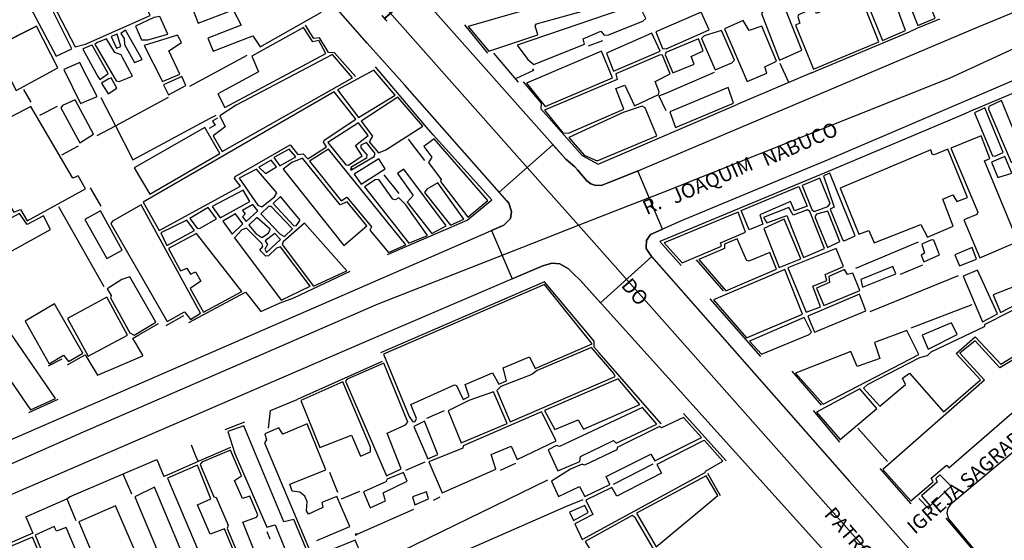
# Model space of a CAD drawing. Extents: x 178298 to 179370, y 1674274 to 1675404.
# Drawn here: x 178592 to 178764, y 1675192 to 1675283 of the extents above; entities that cross this region are included whole.
import ezdxf
from ezdxf.enums import TextEntityAlignment as Align

# ---------------------------------------------------------------- set-up
doc = ezdxf.new("R2010")
doc.units = 0
doc.header["$LTSCALE"] = 10
doc.header["$MEASUREMENT"] = 0
for name, color, linetype in [('V-CRUZAMENTO', 1, 'CONTINUOUS'), ('V-EDIFICACAO', 2, 'CONTINUOUS'), ('V-EIXO_DE_LOGRADOURO', 3, 'CONTINUOUS'), ('V-LOTE', 1, 'CONTINUOUS'), ('V-NOME_DOS_LOGRADOUROS', 7, 'CONTINUOUS'), ('V-QUADRA', 5, 'CONTINUOUS'), ('V-TEMPLO', 1, 'CONTINUOUS'), ('V-TESTADA', 6, 'CONTINUOUS')]:
    doc.layers.add(name, color=color, linetype=linetype)
doc.styles.get("Standard").update_dxf_attribs({"font": 'ARIAL.TTF'})

msp = doc.modelspace()

# ---------------------------------------------------------------- linework, layer by layer
at = {"layer": 'V-CRUZAMENTO', "linetype": 'Continuous', "flags": 128}
msp.add_lwpolyline([(178701.56, 1675244.75), (178702.26, 1675245.79), (178702.66, 1675245.97), (178704.368, 1675246.731), (178700.065, 1675256.901), (178699.52, 1675256.67), (178695, 1675254.83), (178693.83, 1675254.36), (178692.74, 1675254.35), (178691.84, 1675254.63), (178691.18, 1675255.13), (178689.52, 1675257.04), (178689.07, 1675257.57), (178687.48, 1675258.92), (178685.241, 1675261.447), (178675.89, 1675253.162), (178677.23, 1675251.64), (178677.56, 1675251.26), (178678.01, 1675249.81), (178677.83, 1675248.59), (178676.97, 1675247.68), (178676.71, 1675247.41), (178674.524, 1675246.46), (178678.138, 1675238.032), (178682.4, 1675239.86), (178683.52, 1675240.34), (178685.06, 1675240.8), (178686.46, 1675240.65), (178687.97, 1675239.81), (178688.84, 1675238.95), (178689.98, 1675237.83), (178693.551, 1675233.87), (178702.476, 1675241.918), (178702.43, 1675241.97), (178701.5, 1675243.33), (178701.51, 1675243.59)], close=True, dxfattribs=at)
at = {"layer": 'V-EDIFICACAO'}
for points in [[(178746.76, 1675296.47), (178743.88, 1675295.34), (178743.75, 1675295), (178748.87, 1675282.26), (178751.92, 1675283.51), (178746.76, 1675296.47)], [(178598.04, 1675285.99), (178601.93, 1675278.54), (178603.77, 1675278.95), (178615.04, 1675283.96), (178611.38, 1675291.48), (178598.04, 1675285.99)], [(178622.58, 1675284.72), (178623.39, 1675282.64), (178629.47, 1675284.98), (178630.91, 1675282.27), (178625.09, 1675280.03), (178626, 1675277.77), (178632.91, 1675280.45), (178634.22, 1675278.51), (178644.9, 1675284.57), (178638.92, 1675291.58), (178622.58, 1675284.72)], [(178741.66, 1675292.93), (178738, 1675291.2), (178742.74, 1675279.6), (178746.72, 1675281.34), (178745.32, 1675285.13), (178746.82, 1675285.98), (178744.89, 1675290.77), (178742.98, 1675290.15), (178741.66, 1675292.93)], [(178731.21, 1675284.31), (178730.76, 1675285.23), (178728.1, 1675284.1), (178727.96, 1675283.72), (178728.34, 1675282.66), (178727.58, 1675282.28), (178730.7, 1675274.59), (178742.1, 1675279.36), (178737.58, 1675290.78), (178733.39, 1675289.08), (178734.59, 1675285.82), (178731.21, 1675284.31)], [(178670.48, 1675282.06), (178674.09, 1675277.74), (178682.65, 1675280.62), (178682.16, 1675282.16), (178682.38, 1675282.54), (178694.17, 1675285.79), (178694.37, 1675286.13), (178693.32, 1675288.7), (178670.48, 1675282.06)], [(178594.07, 1675285.41), (178598.63, 1675276.87), (178601.37, 1675278.17), (178597.13, 1675286.64), (178594.07, 1675285.41)], [(178678.99, 1675278.82), (178680.87, 1675276.33), (178681.95, 1675275.42), (178690.74, 1675278.96), (178690.51, 1675279.9), (178693.61, 1675281.22), (178694.2, 1675280.53), (178694.97, 1675280.59), (178700.93, 1675282.96), (178701.43, 1675283.48), (178700.18, 1675286.03), (178678.99, 1675278.82)], [(178703.2, 1675281.13), (178704.36, 1675278.22), (178705.02, 1675278.15), (178712.49, 1675281.46), (178711.1, 1675284.56), (178703.2, 1675281.13)], [(178721.84, 1675284.69), (178721.61, 1675284.31), (178724.78, 1675276.2), (178728.66, 1675277.94), (178725.42, 1675286.09), (178721.84, 1675284.69)], [(178615.67, 1675283.62), (178612.45, 1675282.09), (178613.48, 1675279.72), (178614.62, 1675279.76), (178618.08, 1675280.71), (178616.7, 1675283.82), (178615.67, 1675283.62)], [(178719.46, 1675281.36), (178718.42, 1675283.12), (178715.2, 1675281.67), (178719.14, 1675272.47), (178722.53, 1675273.89), (178722.22, 1675275.02), (178724.23, 1675276), (178721.7, 1675282.11), (178719.46, 1675281.36)], [(178587.75, 1675278.37), (178591.64, 1675270.9), (178598.93, 1675274.85), (178595.18, 1675282.14), (178587.75, 1675278.37)], [(178609.91, 1675280.83), (178610.5, 1675279.99), (178610.55, 1675278.94), (178612.28, 1675275.78), (178613.6, 1675276.3), (178610.73, 1675281.43), (178609.91, 1675280.83)], [(178632.72, 1675276.91), (178633.92, 1675274.14), (178626.82, 1675270.31), (178628.05, 1675267.95), (178645.64, 1675277.34), (178644.42, 1675279.62), (178643.38, 1675279.4), (178641.76, 1675281.86), (178632.72, 1675276.91)], [(178711.6, 1675280.42), (178711.16, 1675279.99), (178713.55, 1675274.5), (178716.47, 1675275.71), (178716.93, 1675276.21), (178714.67, 1675281.38), (178711.6, 1675280.42)], [(178607.4, 1675279.88), (178605.82, 1675279.27), (178605.391, 1675278.995), (178609.08, 1675272.58), (178609.6, 1675272.44), (178611.95, 1675273.41), (178610.177, 1675276.655), (178609.97, 1675277.11), (178608.85, 1675277.51), (178607.4, 1675279.88)], [(178608.2, 1675280.34), (178609.17, 1675278.25), (178609.9, 1675278.56), (178609.28, 1675280.72), (178608.2, 1675280.34)], [(178613.99, 1675278.77), (178617.19, 1675272.47), (178620.2, 1675273.76), (178618.29, 1675277.82), (178620.49, 1675279.26), (178619.77, 1675280.52), (178613.99, 1675278.77)], [(178694.6, 1675277.4), (178695.83, 1675274.24), (178703.96, 1675277.74), (178702.52, 1675280.87), (178694.6, 1675277.4)], [(178704.93, 1675277.53), (178704.84, 1675277.14), (178706.18, 1675273.98), (178709.86, 1675275.46), (178709.37, 1675276.85), (178711.47, 1675277.83), (178710.66, 1675279.88), (178704.93, 1675277.53)], [(178604.902, 1675278.815), (178604.67, 1675278.75), (178603.44, 1675278.21), (178603.255, 1675278.095), (178605.58, 1675273.86), (178605.88, 1675273.338), (178606.214, 1675272.798), (178606.57, 1675273.02), (178607.69, 1675273.84), (178604.902, 1675278.815)], [(178680.65, 1675272.2), (178683.92, 1675268.11), (178695.65, 1675273.08), (178693.72, 1675277.73), (178680.65, 1675272.2)], [(178630, 1675268.33), (178627.18, 1675266.5), (178628.12, 1675264.54), (178625.98, 1675262.99), (178627.59, 1675260.23), (178650.31, 1675273.12), (178646.79, 1675277.18), (178630, 1675268.33)], [(178683.79, 1675267.46), (178687, 1675263.52), (178687.98, 1675263.43), (178697.61, 1675267.66), (178696.21, 1675271.24), (178697.79, 1675271.85), (178699.48, 1675268.23), (178703.64, 1675270.2), (178703.8, 1675270.66), (178703.11, 1675272.49), (178705.69, 1675273.81), (178704.34, 1675277.05), (178703.96, 1675277.12), (178696.21, 1675273.78), (178696.45, 1675272.84), (178683.79, 1675267.46)], [(178602.735, 1675275.785), (178599.97, 1675274.55), (178602.89, 1675268.6), (178605.77, 1675269.86), (178603.17, 1675274.92), (178602.735, 1675275.785)], [(178647.7, 1675271.01), (178651.36, 1675266.16), (178657.77, 1675270.11), (178654.04, 1675274.42), (178647.7, 1675271.01)], [(178607.67, 1675272.85), (178606.8, 1675272.36), (178606.523, 1675272.181), (178607.72, 1675270.33), (178609.23, 1675271.31), (178608.196, 1675273.106), (178607.67, 1675272.85)], [(178617.36, 1675271.86), (178618.19, 1675270.13), (178621.23, 1675271.79), (178620.52, 1675273.33), (178617.36, 1675271.86)], [(178705.67, 1675267.2), (178706.63, 1675264.43), (178716.76, 1675268.66), (178715.79, 1675271.41), (178705.67, 1675267.2)], [(178601.93, 1675269.29), (178599.74, 1675268.29), (178599.46, 1675267.89), (178602.75, 1675261.79), (178605.16, 1675263.26), (178601.93, 1675269.29)], [(178613.8, 1675251.45), (178616.58, 1675246.49), (178630.75, 1675254.21), (178629.74, 1675255.54), (178629.87, 1675255.91), (178639.45, 1675261.43), (178640.75, 1675259.71), (178641.69, 1675259.83), (178642.53, 1675259), (178645.77, 1675261.06), (178645.26, 1675261.9), (178645.39, 1675262.26), (178650.87, 1675265.88), (178647.13, 1675270.67), (178613.8, 1675251.45)], [(178651.81, 1675265.57), (178653.79, 1675262.96), (178653.22, 1675261.96), (178654.83, 1675260), (178656.13, 1675260.54), (178662.58, 1675264.67), (178658.21, 1675269.71), (178651.81, 1675265.57)], [(178763.46, 1675269.13), (178761.28, 1675268.09), (178761.23, 1675267.66), (178765.18, 1675258.37), (178765.84, 1675258.14), (178767.67, 1675258.91), (178763.46, 1675269.13)], [(178584.38, 1675262.97), (178584.018, 1675262.752), (178591.24, 1675249.67), (178592.42, 1675250.14), (178593.57, 1675248.19), (178603.77, 1675253.75), (178602.49, 1675256.04), (178601.53, 1675255.59), (178594.21, 1675268.1), (178584.38, 1675262.97)], [(178697.53, 1675267.04), (178688.03, 1675262.72), (178690.68, 1675259.6), (178692.97, 1675258.65), (178703.35, 1675263.01), (178701.36, 1675267.85), (178700.84, 1675268.17), (178697.53, 1675267.04)], [(178760.6, 1675267.85), (178758.76, 1675267), (178761.91, 1675259.51), (178762.33, 1675259.42), (178763.78, 1675260.06), (178760.6, 1675267.85)], [(178612.22, 1675257.43), (178614.96, 1675252.84), (178627.16, 1675259.89), (178624.53, 1675264.45), (178612.22, 1675257.43)], [(178646, 1675261.8), (178649.15, 1675257.92), (178649.59, 1675257.88), (178651.96, 1675259.52), (178650.85, 1675261.32), (178653.05, 1675263.03), (178651.32, 1675265.28), (178646, 1675261.8)], [(178664.56, 1675262.49), (178662.72, 1675261.12), (178664.12, 1675259.27), (178663.55, 1675258.34), (178665.78, 1675255.39), (178665.67, 1675255), (178670.43, 1675248.8), (178673.9, 1675251.72), (178664.56, 1675262.49)], [(178754.65, 1675260.84), (178759.33, 1675249.65), (178759.17, 1675249.28), (178756.93, 1675248.34), (178759.7, 1675241.74), (178766.35, 1675244.55), (178760.5, 1675258.61), (178761.45, 1675259.04), (178759.94, 1675262.99), (178754.65, 1675260.84)], [(178636.6, 1675259.2), (178637.65, 1675257.78), (178640.41, 1675259.31), (178639.27, 1675260.69), (178636.6, 1675259.2)], [(178646.13, 1675260.66), (178642.83, 1675258.6), (178648.31, 1675251.66), (178649.31, 1675252.32), (178653.6, 1675247.11), (178653.35, 1675246.52), (178656.56, 1675242.67), (178659.58, 1675243.99), (178646.13, 1675260.66)], [(178652.75, 1675261.81), (178651.78, 1675261.36), (178651.78, 1675260.9), (178652.79, 1675259.66), (178652.76, 1675259.07), (178650.01, 1675257.45), (178650.23, 1675257.25), (178649.95, 1675257.26), (178650.04, 1675256.98), (178654.11, 1675259.39), (178654.23, 1675259.89), (178652.75, 1675261.81)], [(178735.34, 1675253.88), (178738.59, 1675245.82), (178740.37, 1675246.48), (178741.27, 1675244.31), (178749.41, 1675247.54), (178750.56, 1675245.3), (178755.03, 1675247.24), (178753.25, 1675251.93), (178755.02, 1675252.7), (178755.68, 1675251.53), (178757.56, 1675252.25), (178754.11, 1675260.66), (178751.75, 1675259.68), (178751.41, 1675259.79), (178751.13, 1675260.53), (178735.34, 1675253.88)], [(178633.95, 1675257.54), (178635.11, 1675256.4), (178637.03, 1675257.58), (178636.11, 1675258.74), (178633.95, 1675257.54)], [(178641.59, 1675259.09), (178639.71, 1675258.32), (178638.21, 1675257.15), (178648.81, 1675243.89), (178652.79, 1675247.28), (178649.39, 1675251.49), (178648.18, 1675250.98), (178641.59, 1675259.09)], [(178650.59, 1675256.33), (178651.81, 1675254.54), (178656, 1675257.25), (178654.87, 1675258.99), (178650.59, 1675256.33)], [(178761.74, 1675258.37), (178762.83, 1675255.71), (178765.26, 1675256.47), (178764.04, 1675259.41), (178761.74, 1675258.37)], [(178630.55, 1675255.58), (178633.81, 1675250.92), (178634.51, 1675250.6), (178636.69, 1675252.36), (178637.11, 1675253.04), (178633.54, 1675257.2), (178630.55, 1675255.58)], [(178659.26, 1675257.2), (178658.16, 1675256.44), (178660.9, 1675252.6), (178659.86, 1675251.44), (178664.12, 1675245.95), (178666.62, 1675247.31), (178659.26, 1675257.2)], [(178658.4, 1675252.16), (178657.76, 1675251.82), (178657.34, 1675251.94), (178654.88, 1675255.37), (178654.25, 1675255.33), (178652.39, 1675254.08), (178660.15, 1675244.25), (178663.41, 1675245.62), (178659.62, 1675250.97), (178658.4, 1675252.16)], [(178728.73, 1675254.35), (178730.43, 1675250.16), (178730.83, 1675249.79), (178733.18, 1675250.69), (178733.61, 1675251.19), (178731.8, 1675255.62), (178728.73, 1675254.35)], [(178733.57, 1675256.46), (178732.42, 1675256.04), (178734.31, 1675250.53), (178733.61, 1675250.2), (178735.73, 1675244.9), (178736.07, 1675244.69), (178737.96, 1675245.53), (178733.57, 1675256.46)], [(178665.17, 1675254.82), (178663.27, 1675253.7), (178662.88, 1675253.13), (178667.39, 1675247.42), (178669.73, 1675248.47), (178665.17, 1675254.82)], [(178719.48, 1675246.57), (178718.08, 1675249.99), (178728.11, 1675254.18), (178729.6, 1675250.75), (178727.41, 1675249.92), (178726.66, 1675251.51), (178721.31, 1675249.21), (178721.86, 1675247.59), (178719.48, 1675246.57)], [(178625.82, 1675250.68), (178627.25, 1675248.68), (178632.42, 1675251.54), (178631.26, 1675253.54), (178625.82, 1675250.68)], [(178637.75, 1675252.42), (178636.44, 1675251.21), (178640.01, 1675247.36), (178640.47, 1675247.29), (178641.19, 1675248.26), (178637.75, 1675252.42)], [(178613.43, 1675250.94), (178608.44, 1675248.12), (178608.18, 1675247.68), (178617.97, 1675230.62), (178621.01, 1675232.27), (178622.03, 1675230.93), (178623.79, 1675232.04), (178613.43, 1675250.94)], [(178621.94, 1675248.58), (178623.24, 1675246.88), (178623.63, 1675246.81), (178626.59, 1675248.5), (178625.16, 1675250.48), (178621.94, 1675248.58)], [(178631.14, 1675249.98), (178631.56, 1675249.41), (178631.14, 1675248.84), (178631.74, 1675248.07), (178633.78, 1675249.91), (178632.93, 1675251.02), (178631.14, 1675249.98)], [(178636.11, 1675250.68), (178635.64, 1675250.65), (178634.33, 1675249.38), (178637.66, 1675245.82), (178638.45, 1675245.43), (178639.83, 1675246.79), (178636.11, 1675250.68)], [(178729.63, 1675250.09), (178727.13, 1675249.15), (178726.41, 1675250.52), (178722, 1675248.75), (178722.53, 1675247.84), (178726.03, 1675249.08), (178728.97, 1675241.78), (178732.64, 1675243.32), (178730.07, 1675249.77), (178729.63, 1675250.09)], [(178586.97, 1675246.62), (178577.77, 1675243.18), (178581.07, 1675237.51), (178597.64, 1675246.65), (178596.42, 1675249.01), (178593.58, 1675247.55), (178592.26, 1675249.46), (178586.97, 1675246.62)], [(178606.33, 1675249.91), (178603.6, 1675248.37), (178607.45, 1675241.58), (178610.13, 1675243.06), (178606.33, 1675249.91)], [(178627.68, 1675248.09), (178629.33, 1675245.86), (178631.2, 1675247.66), (178629.91, 1675249.36), (178627.68, 1675248.09)], [(178633.61, 1675248.73), (178632.21, 1675247.42), (178633.47, 1675245.95), (178634.51, 1675245.24), (178635.66, 1675246.04), (178635.92, 1675246.7), (178633.61, 1675248.73)], [(178704.68, 1675244.31), (178707.82, 1675240.84), (178714.67, 1675243.77), (178714.48, 1675244.32), (178718.84, 1675246.21), (178717.56, 1675249.66), (178704.68, 1675244.31)], [(178722.06, 1675246.83), (178724.73, 1675240.04), (178728.47, 1675241.51), (178725.58, 1675248.44), (178722.06, 1675246.83)], [(178731.21, 1675249.3), (178730.95, 1675248.87), (178733.13, 1675243.54), (178735.3, 1675244.59), (178733.18, 1675249.84), (178731.21, 1675249.3)], [(178616.87, 1675246.05), (178617.94, 1675243.89), (178622.77, 1675246.49), (178621.42, 1675248.31), (178616.87, 1675246.05)], [(178637.05, 1675243.38), (178635.65, 1675242.06), (178635.2, 1675242.03), (178634.17, 1675243.07), (178634.64, 1675243.71), (178634.57, 1675244.13), (178631.84, 1675246.87), (178630.99, 1675246.58), (178629.74, 1675245.22), (178637.87, 1675234.33), (178642.94, 1675236.75), (178637.75, 1675243.62), (178637.05, 1675243.38)], [(178641.91, 1675247.76), (178638.24, 1675244.51), (178638.05, 1675244.03), (178643.52, 1675236.8), (178649.3, 1675239.47), (178641.91, 1675247.76)], [(178623.07, 1675245.94), (178618.24, 1675243.33), (178620.32, 1675239.47), (178621.43, 1675239.94), (178622.08, 1675238.86), (178622.91, 1675239.3), (178623.86, 1675237.65), (178621.98, 1675236.39), (178624.32, 1675232.22), (178631.01, 1675235.82), (178623.07, 1675245.94)], [(178635.06, 1675244.65), (178635.5, 1675244.03), (178635, 1675243.24), (178635.32, 1675242.64), (178637.72, 1675244.92), (178636.78, 1675245.97), (178635.06, 1675244.65)], [(178719.44, 1675241.12), (178719.02, 1675241.3), (178717.4, 1675245.01), (178715.17, 1675244.11), (178715.15, 1675243.35), (178710.67, 1675241.4), (178715.42, 1675235.94), (178724.23, 1675239.72), (178723.07, 1675242.63), (178719.44, 1675241.12)], [(178726.23, 1675239.97), (178729.41, 1675232.22), (178731.9, 1675233.15), (178730.57, 1675236.76), (178733, 1675237.77), (178732.74, 1675238.78), (178735.91, 1675240.18), (178734.62, 1675243.37), (178726.23, 1675239.97)], [(178751.29, 1675244.87), (178749.59, 1675244.08), (178750.08, 1675242.51), (178749.46, 1675242.2), (178749.92, 1675241.01), (178752.66, 1675242.24), (178751.69, 1675244.77), (178751.29, 1675244.87)], [(178755.36, 1675242.24), (178756.17, 1675240.33), (178759.14, 1675241.5), (178758.36, 1675243.53), (178755.36, 1675242.24)], [(178738.93, 1675237.91), (178739.22, 1675236.62), (178745.08, 1675238.95), (178744.53, 1675240.23), (178738.93, 1675237.91)], [(178611.45, 1675238.41), (178610.07, 1675237.95), (178607.51, 1675236.33), (178608.2, 1675235.12), (178608.09, 1675234.75), (178611.49, 1675228.66), (178612.2, 1675228.24), (178616, 1675230.5), (178611.45, 1675238.41)], [(178713.27, 1675234.41), (178719.01, 1675227.76), (178728.79, 1675231.89), (178725.68, 1675239.68), (178713.27, 1675234.41)], [(178733.36, 1675238.48), (178733.5, 1675237.39), (178731.21, 1675236.43), (178732.47, 1675233.4), (178738.8, 1675236.01), (178737.56, 1675239.06), (178736.6, 1675238.82), (178736.08, 1675239.65), (178733.36, 1675238.48)], [(178759.27, 1675239.55), (178756.8, 1675238.53), (178760.19, 1675230.55), (178762.79, 1675231.95), (178759.27, 1675239.55)], [(178655.72, 1675224.91), (178660.18, 1675214.03), (178660.8, 1675213.13), (178661.26, 1675213.16), (178661.49, 1675213.68), (178660.45, 1675216.13), (178668.11, 1675219.57), (178668.45, 1675219.43), (178669.63, 1675216.98), (178670.66, 1675217.54), (178669.97, 1675219.62), (178674.7, 1675221.68), (178675.83, 1675219.67), (178677.17, 1675220.29), (178676.57, 1675222.52), (178681.15, 1675224.47), (178682.18, 1675222.43), (178692.12, 1675226.74), (178683.78, 1675237.08), (178655.72, 1675224.91)], [(178762.03, 1675235.25), (178763.33, 1675232.18), (178768.47, 1675234.85), (178767.38, 1675237.37), (178762.03, 1675235.25)], [(178600.61, 1675231.14), (178604.21, 1675224.55), (178611.06, 1675228.2), (178607.46, 1675234.87), (178600.61, 1675231.14)], [(178729.73, 1675231.55), (178730.89, 1675228.75), (178739.85, 1675232.47), (178738.72, 1675235.35), (178729.73, 1675231.55)], [(178598.32, 1675233.71), (178593.23, 1675230.69), (178597.38, 1675223.23), (178599.88, 1675224.73), (178600.76, 1675223.62), (178603.3, 1675225.08), (178598.32, 1675233.71)], [(178751.13, 1675225.28), (178750.53, 1675224.64), (178749.17, 1675224.25), (178740.03, 1675219.57), (178739.42, 1675219), (178742.26, 1675215.82), (178746.72, 1675219.64), (178746.23, 1675220.71), (178747.43, 1675221.62), (178753.36, 1675214.83), (178759.81, 1675220.42), (178755.58, 1675225.05), (178758.87, 1675227.94), (178763.34, 1675223.17), (178773.47, 1675229.41), (178769.62, 1675234.1), (178768.83, 1675234.29), (178760.56, 1675230.06), (178760.48, 1675229.68), (178751.13, 1675225.28)], [(178719.53, 1675227.18), (178721.6, 1675224.9), (178729.96, 1675228.33), (178730.33, 1675228.77), (178729.07, 1675231.31), (178719.53, 1675227.18)], [(178589.53, 1675230.22), (178585.64, 1675228.16), (178585.47, 1675227.79), (178594.15, 1675215.18), (178598.52, 1675217.18), (178589.53, 1675230.22)], [(178749.62, 1675228.25), (178750.69, 1675225.8), (178755.73, 1675228.34), (178754.77, 1675230.38), (178749.62, 1675228.25)], [(178738.33, 1675222.78), (178737.2, 1675225.4), (178727.58, 1675221.62), (178732.41, 1675216.21), (178749.09, 1675224.87), (178746.96, 1675229.06), (178741.32, 1675226.94), (178742.28, 1675224.17), (178738.33, 1675222.78)], [(178682.48, 1675222.04), (178681.6, 1675221.34), (178676.17, 1675219.28), (178675.46, 1675218.6), (178677.8, 1675213.13), (178696.1, 1675220.99), (178695.9, 1675221.56), (178691.98, 1675226.05), (178682.48, 1675222.04)], [(178649.4, 1675220.56), (178649.08, 1675220.18), (178656.23, 1675203.67), (178658.79, 1675204.92), (178656.37, 1675211.15), (178659.53, 1675212.58), (178659.95, 1675213.08), (178655.74, 1675223.32), (178649.4, 1675220.56)], [(178641.28, 1675216.85), (178644.59, 1675208.62), (178650.12, 1675210.78), (178651.72, 1675207.1), (178653.47, 1675207.87), (178653.43, 1675208.72), (178648.59, 1675220.1), (178641.28, 1675216.85)], [(178683.8, 1675215.07), (178685.59, 1675211.75), (178689.64, 1675213.44), (178690.56, 1675211.82), (178700.4, 1675216.11), (178696.61, 1675220.62), (178683.8, 1675215.07)], [(178670.57, 1675216.81), (178666.98, 1675215.04), (178669.24, 1675209.44), (178677.3, 1675212.82), (178674.89, 1675218.35), (178670.57, 1675216.81)], [(178731.24, 1675214.8), (178735.34, 1675210.02), (178741.75, 1675215.46), (178738.8, 1675218.86), (178731.24, 1675214.8)], [(178669.63, 1675208.95), (178669.57, 1675208.54), (178663.62, 1675206.13), (178665.95, 1675200.71), (178675.3, 1675204.88), (178674.5, 1675207.43), (178678, 1675208.87), (178679, 1675206.55), (178685.83, 1675209.78), (178683.25, 1675214.85), (178669.63, 1675208.95)], [(178686.41, 1675208.83), (178685.89, 1675208.98), (178684.44, 1675208.23), (178686.11, 1675204.56), (178689.97, 1675206.2), (178690.09, 1675207.06), (178695.81, 1675209.85), (178696.3, 1675209.38), (178703.35, 1675212.68), (178700.89, 1675215.59), (178686.41, 1675208.83)], [(178640.06, 1675196.08), (178638.31, 1675195.65), (178631.33, 1675212.43), (178628.59, 1675211.42), (178629.8, 1675207.58), (178635.35, 1675194.76), (178636.83, 1675195.12), (178640.19, 1675186.79), (178638.85, 1675185.93), (178640.45, 1675182.04), (178640.82, 1675181.92), (178642.08, 1675182.48), (178642.49, 1675182.19), (178645.94, 1675173.64), (178646.41, 1675173.51), (178648.74, 1675174.71), (178648.91, 1675175.06), (178640.06, 1675196.08)], [(178662.86, 1675213.25), (178661.02, 1675212.27), (178663.42, 1675206.65), (178665.2, 1675207.39), (178662.86, 1675213.25)], [(178690.77, 1675205.53), (178690.34, 1675205.71), (178688.31, 1675204.84), (178684.98, 1675202.79), (178686.21, 1675200.1), (178689.86, 1675201.83), (178690.83, 1675200.07), (178695.17, 1675202.16), (178694.56, 1675203.55), (178702.3, 1675207.5), (178703.05, 1675206.33), (178711.18, 1675210.37), (178708.01, 1675213.89), (178704.21, 1675212.07), (178703.84, 1675212.28), (178696.43, 1675208.66), (178696.41, 1675208.22), (178690.77, 1675205.53)], [(178689.1, 1675195.35), (178690.38, 1675192.62), (178711.81, 1675204.26), (178711.84, 1675204.51), (178714.91, 1675206.26), (178711.71, 1675209.88), (178711.44, 1675209.82), (178703.4, 1675205.67), (178704.19, 1675204.17), (178696.39, 1675200.17), (178695.5, 1675201.64), (178690.98, 1675199.47), (178692.21, 1675196.98), (178689.1, 1675195.35)], [(178623.29, 1675198.66), (178625.62, 1675199.69), (178623.25, 1675205.57), (178618.03, 1675203.29), (178624.05, 1675189.16), (178625.79, 1675184.16), (178626.42, 1675183.52), (178629.86, 1675175.21), (178634.93, 1675177.42), (178632.8, 1675182.96), (178628.86, 1675181.27), (178627.08, 1675185.31), (178630.98, 1675187.19), (178627.96, 1675194.47), (178625.46, 1675193.55), (178623.29, 1675198.66)], [(178652.23, 1675200.89), (178653.4, 1675198.12), (178656.06, 1675199.31), (178655.63, 1675200.74), (178659.85, 1675202.75), (178659.2, 1675204.3), (178656.33, 1675203.11), (178656.12, 1675202.64), (178652.23, 1675200.89)], [(178749.52, 1675200.18), (178751.02, 1675198.47), (178754.68, 1675201.9), (178752.73, 1675203.85), (178752.02, 1675203.22), (178752.27, 1675202.58), (178749.52, 1675200.18)], [(178699.8, 1675197.17), (178703.27, 1675191.31), (178714.03, 1675200.28), (178711.97, 1675203.72), (178699.8, 1675197.17)], [(178615.77, 1675201.72), (178612.32, 1675200.05), (178624.44, 1675171.17), (178626.78, 1675172.18), (178622.97, 1675181.27), (178623.19, 1675181.68), (178624.18, 1675182.01), (178623.9, 1675183.22), (178625.1, 1675183.78), (178625.24, 1675184.24), (178624.66, 1675185.66), (178623.01, 1675185.03), (178622.68, 1675185.2), (178615.77, 1675201.72)], [(178660.75, 1675200.02), (178661.19, 1675198.63), (178663.54, 1675199.66), (178663.22, 1675200.92), (178660.75, 1675200.02)], [(178609, 1675198.49), (178602.57, 1675195.69), (178605.49, 1675188.78), (178606.21, 1675188.84), (178609.2, 1675190.21), (178610.42, 1675186.95), (178607.02, 1675185.46), (178609.43, 1675179.64), (178615.9, 1675182.45), (178609, 1675198.49)], [(178688.12, 1675197.33), (178688.84, 1675195.93), (178691.38, 1675197.28), (178690.8, 1675198.52), (178688.12, 1675197.33)], [(178699.09, 1675196.79), (178690.88, 1675192.27), (178694.67, 1675186.02), (178702.8, 1675190.96), (178699.59, 1675196.44), (178699.09, 1675196.79)], [(178600.37, 1675194.67), (178598.7, 1675194.04), (178598.27, 1675194.83), (178594.96, 1675193.34), (178599.17, 1675183.18), (178599.8, 1675182.67), (178601.56, 1675178.55), (178601.44, 1675178.04), (178603.19, 1675174.25), (178608.2, 1675176.24), (178600.37, 1675194.67)]]:
    msp.add_lwpolyline(points, close=True, dxfattribs=at)
at = {"layer": 'V-EDIFICACAO', "linetype": 'Continuous', "flags": 128}
msp.add_lwpolyline([(178747.679, 1675199.334), (178751.565, 1675202.64), (178751.229, 1675203.263), (178753.916, 1675205.563), (178754.3, 1675205.084), (178769.232, 1675218.033), (178769.712, 1675217.506), (178776.88, 1675223.722), (178777.36, 1675223.195), (178780.622, 1675226.07), (178782.349, 1675223.626), (178785.851, 1675225.782), (178781.054, 1675232.49), (178774.337, 1675229.615), (178774.433, 1675229.28), (178763.181, 1675222.514), (178758.863, 1675227.257), (178756.224, 1675225.101), (178760.542, 1675220.358), (178742.777, 1675204.81)], close=True, dxfattribs=at)
at = {"layer": 'V-EDIFICACAO'}
for points in [[(178644.11, 1675192.4), (178649.81, 1675194.88), (178647.59, 1675200.09), (178644.98, 1675199.04), (178645.14, 1675198.15), (178642.63, 1675197.02), (178642.28, 1675197.58), (178642.4, 1675199.19), (178642.01, 1675200.12), (178641.12, 1675200.83), (178639.81, 1675201.03), (178639.36, 1675202.24), (178645.67, 1675204.72), (178642.37, 1675212.76), (178638.13, 1675210.98), (178638.13, 1675210.98), (178637.43, 1675212.06), (178635, 1675211.04), (178635.32, 1675209.99), (178634.94, 1675209.45), (178649.66, 1675174.47)], [(178633.01, 1675190.99), (178631.18, 1675195.6), (178633.58, 1675196.51), (178633.77, 1675196.87), (178632.42, 1675200.15), (178631.12, 1675199.75), (178629.74, 1675202.9), (178630.95, 1675203.68), (178629.03, 1675208.15), (178624.05, 1675206.06), (178623.71, 1675205.65), (178626.12, 1675200.01), (178626.55, 1675199.9), (178628.61, 1675195.07), (178628.42, 1675194.53), (178631.34, 1675187.57)], [(178598.9, 1675182.7), (178594.51, 1675192.99), (178585.66, 1675189.28)], [(178652.95, 1675187.36), (178650.76, 1675192.46), (178645.18, 1675190.19)]]:
    msp.add_lwpolyline(points, dxfattribs=at)
at = {"layer": 'V-EIXO_DE_LOGRADOURO'}
for p, q in [((178639.46, 1675304.06), (178683.51, 1675254.4)), ((178754.55, 1675273.13), (178780.79, 1675285.27)), ((178704.67, 1675253.25), (178754.55, 1675273.13)), ((178683.51, 1675254.4), (178689.73, 1675247.39)), ((178698.47, 1675250.82), (178704.67, 1675253.25)), ((178689.73, 1675247.39), (178698.47, 1675250.82)), ((178679.86, 1675243.51), (178689.73, 1675247.39)), ((178689.73, 1675247.39), (178695.16, 1675241.26)), ((178654.79, 1675233.67), (178679.86, 1675243.51)), ((178695.16, 1675241.26), (178756.17, 1675172.49)), ((178603.4, 1675211.38), (178654.79, 1675233.67)), ((178565.76, 1675194.81), (178603.4, 1675211.38))]:
    msp.add_line(p, q, dxfattribs=at)
at = {"layer": 'V-LOTE'}
msp.add_line((178650.82, 1675193.36), (178651.13, 1675193.5), dxfattribs=at)
for points in [[(178748.62, 1675281.68), (178748.46, 1675281.61), (178747.44, 1675281.14)], [(178681.69, 1675274.66), (178681.88, 1675274.36), (178678.87, 1675272.98)], [(178703.71, 1675269.94), (178704.8, 1675270.39), (178713.43, 1675274.08)], [(178703.71, 1675269.94), (178704.29, 1675268.76), (178704.94, 1675267.42)], [(178608.96, 1675264.73), (178612.02, 1675258.79), (178625.5, 1675266.07), (178626.5, 1675266.61)], [(178626.77, 1675266.089), (178625.97, 1675265.61), (178625.88, 1675265.56), (178626.36, 1675264.86), (178625.33, 1675264.24)], [(178758.08, 1675267.27), (178757.06, 1675266.84), (178733.93, 1675257.04)], [(178631.66, 1675235.75), (178632.43, 1675234.75), (178634.29, 1675232.34)], [(178611.96, 1675227.65), (178612.53, 1675226.69), (178613.76, 1675224.62)], [(178603.67, 1675224.81), (178604.33, 1675223.73), (178605.81, 1675221.23)], [(178622.14, 1675209.1), (178622.94, 1675207.19), (178623.37, 1675206.17)], [(178600.47, 1675199.7), (178600.96, 1675200.04), (178616.17, 1675206.57)], [(178616.17, 1675206.57), (178617.02, 1675204.57), (178617.43, 1675203.58)], [(178684.3, 1675202.94), (178654.28, 1675188.27), (178653.18, 1675187.73)], [(178653.18, 1675187.73), (178653.58, 1675186.78), (178654.77, 1675184), (178687.52, 1675198.34)], [(178593.31, 1675196.57), (178594.15, 1675194.61), (178594.54, 1675193.69)], [(178651.13, 1675193.5), (178650.76, 1675193.5), (178650.82, 1675193.36)]]:
    msp.add_lwpolyline(points, dxfattribs=at)
at = {"layer": 'V-LOTE', "flags": 128}
for points in [[(178691.48, 1675278.68), (178693.93, 1675279.63)], [(178621.94, 1675271.64), (178631.91, 1675277.08)], [(178679.28, 1675272.36), (178674.93, 1675277.43)], [(178724.85, 1675275.65), (178726.35, 1675272.33)], [(178730.32, 1675273.95), (178717.49, 1675268.53)], [(178594.27, 1675268.89), (178593.01, 1675271.08)], [(178606.42, 1675269.67), (178608.96, 1675264.73)], [(178608.96, 1675264.73), (178618.2, 1675269.72)], [(178595.78, 1675266.59), (178598.87, 1675268.17)], [(178605.8, 1675263.02), (178608.96, 1675264.73)], [(178664.38, 1675263.19), (178663.19, 1675264.53)], [(178660.02, 1675262.42), (178661.29, 1675260.73)], [(178599.61, 1675259.7), (178602.54, 1675261.26)], [(178661.29, 1675260.73), (178662.85, 1675258.66)], [(178655.74, 1675256.16), (178658.38, 1675252.92)], [(178604.57, 1675253.94), (178606.39, 1675250.73)], [(178599.03, 1675250.65), (178606.94, 1675236.71)], [(178748.95, 1675244.46), (178738, 1675239.85)], [(178749.69, 1675240.42), (178745.79, 1675238.81)], [(178740.56, 1675232.33), (178756.01, 1675238.63)], [(178634.29, 1675232.34), (178637.67, 1675233.84)], [(178758.33, 1675233.52), (178747.66, 1675229.43)], [(178605.81, 1675221.23), (178613.76, 1675224.62)], [(178635.99, 1675215.07), (178640.68, 1675217.02)], [(178635.64, 1675212.01), (178635.99, 1675215.07)], [(178663.26, 1675213.74), (178666.37, 1675215.09)], [(178738.45, 1675212.02), (178743.59, 1675206.21)], [(178659.59, 1675204.66), (178662.96, 1675206.11)], [(178676.13, 1675204.68), (178678.77, 1675205.91)], [(178695.82, 1675202.24), (178702.76, 1675205.79)], [(178610.28, 1675204.04), (178611.78, 1675200.56)], [(178646.28, 1675204.31), (178647.7, 1675200.82)], [(178648.41, 1675199.67), (178651.58, 1675201.03)], [(178593.31, 1675196.57), (178600.47, 1675199.7)], [(178600.47, 1675199.7), (178602.05, 1675195.9)], [(178664.42, 1675199.44), (178665.59, 1675200.04)], [(178687.52, 1675198.34), (178690.51, 1675199.59)], [(178651.13, 1675193.5), (178660.98, 1675197.88)], [(178635.35, 1675193.99), (178635.87, 1675192.73)]]:
    msp.add_lwpolyline(points, dxfattribs=at)
at = {"layer": 'V-QUADRA'}
for p, q in [((178646.05, 1675305.68), (178687.48, 1675258.92)), ((178759.28, 1675281.96), (178780.01, 1675290.53)), ((178699.52, 1675256.67), (178759.28, 1675281.96)), ((178765.67, 1675272.68), (178733.35, 1675258.85)), ((178687.48, 1675258.92), (178689.07, 1675257.57)), ((178687.48, 1675258.92), (178687.48, 1675258.92)), ((178733.35, 1675258.85), (178707.51, 1675248.13)), ((178689.07, 1675257.57), (178689.52, 1675257.04)), ((178689.52, 1675257.04), (178691.18, 1675255.13)), ((178695, 1675254.83), (178699.52, 1675256.67)), ((178691.18, 1675255.13), (178691.84, 1675254.63)), ((178691.84, 1675254.63), (178692.74, 1675254.35)), ((178692.74, 1675254.35), (178693.83, 1675254.36)), ((178693.83, 1675254.36), (178695, 1675254.83)), ((178707.51, 1675248.13), (178702.66, 1675245.97)), ((178702.26, 1675245.79), (178701.56, 1675244.75)), ((178702.66, 1675245.97), (178702.26, 1675245.79)), ((178701.51, 1675243.59), (178701.5, 1675243.33)), ((178701.5, 1675243.33), (178702.43, 1675241.97)), ((178701.56, 1675244.75), (178701.51, 1675243.59)), ((178702.43, 1675241.97), (178736.99, 1675202.7)), ((178736.99, 1675202.7), (178772.48, 1675162.58))]:
    msp.add_line(p, q, dxfattribs=at)
for points in [[(178563.74, 1675198.29), (178676.71, 1675247.41), (178676.97, 1675247.68), (178677.83, 1675248.59), (178678.01, 1675249.81), (178677.56, 1675251.26), (178677.23, 1675251.64), (178659.44, 1675271.85), (178652.84, 1675279.14), (178635.2, 1675299.34), (178633.28, 1675301.4), (178632.36, 1675302.39), (178631.85, 1675302.71), (178631.38, 1675302.65), (178630.52, 1675302.18), (178630.21, 1675302.05), (178608.29, 1675293.02), (178524.78, 1675258.94)], [(178781.08, 1675135.18), (178761.65, 1675157.92), (178747.93, 1675173.57), (178689.98, 1675237.83), (178688.84, 1675238.95), (178687.97, 1675239.81), (178686.46, 1675240.65), (178685.06, 1675240.8), (178683.52, 1675240.34), (178682.4, 1675239.86), (178652.25, 1675226.93), (178568.15, 1675190.68), (178558.56, 1675186.54), (178521.81, 1675170.7), (178468.66, 1675147.48)]]:
    msp.add_lwpolyline(points, dxfattribs=at)
at = {"layer": 'V-TEMPLO'}
msp.add_lwpolyline([(178762.45, 1675186.37), (178763.17, 1675186.02), (178764.12, 1675186.02), (178764.99, 1675186.49), (178780.81, 1675199.66), (178780.95, 1675199.78), (178793.69, 1675210.72), (178795.04, 1675209.7), (178802.32, 1675215.95), (178791.3, 1675228.79), (178782.71, 1675223.21), (178783.26, 1675222.33), (178780.91, 1675220.69), (178754.62, 1675198.74), (178754.12, 1675198.08), (178753.97, 1675197.23), (178754.2, 1675196.28), (178762.45, 1675186.37)], close=True, dxfattribs=at)
at = {"layer": 'V-TESTADA'}
for p, q in [((178748.62, 1675281.68), (178752.7, 1675283.37)), ((178669.82, 1675282.35), (178673.87, 1675277.39)), ((178679.28, 1675272.36), (178674.93, 1675277.43)), ((178663.19, 1675264.53), (178654.31, 1675275.03)), ((178730.32, 1675273.95), (178717.49, 1675268.53)), ((178664.38, 1675263.19), (178663.19, 1675264.53)), ((178710.21, 1675241.36), (178714.92, 1675235.93)), ((178634.29, 1675232.34), (178637.67, 1675233.84)), ((178712.64, 1675234.59), (178721.47, 1675224.48)), ((178617.8, 1675229.91), (178620.87, 1675231.64)), ((178605.81, 1675221.23), (178613.76, 1675224.62)), ((178597.31, 1675222.85), (178599.69, 1675224.09)), ((178655.45, 1675223.66), (178640.68, 1675217.02)), ((178726.93, 1675221.97), (178732.05, 1675216.03)), ((178593.88, 1675214.75), (178598.99, 1675217.05)), ((178635.99, 1675215.07), (178640.68, 1675217.02)), ((178715.45, 1675206.3), (178708.01, 1675214.55)), ((178730.61, 1675215.07), (178735.21, 1675209.59)), ((178631.48, 1675213.07), (178628.05, 1675211.69)), ((178738.45, 1675212.02), (178743.59, 1675206.21)), ((178629.04, 1675208.63), (178623.37, 1675206.17)), ((178714.49, 1675200.23), (178712.27, 1675204.12)), ((178742.28, 1675204.99), (178747.68, 1675198.8)), ((178593.31, 1675196.57), (178600.47, 1675199.7)), ((178749.08, 1675199.76), (178750.88, 1675197.88)), ((178753.8, 1675196.29), (178762.64, 1675185.89))]:
    msp.add_line(p, q, dxfattribs=at)
at = {"layer": 'V-TESTADA', "linetype": 'Continuous'}
msp.add_line((178587.75, 1675278.37), (178595.18, 1675282.14), dxfattribs=at)
at = {"layer": 'V-TESTADA'}
for points in [[(178643.56, 1675279.94), (178642.93, 1675280.94), (178642.08, 1675282.28)], [(178730.32, 1675273.95), (178746.46, 1675280.73), (178747.44, 1675281.14)], [(178748.62, 1675281.68), (178748.46, 1675281.61), (178747.44, 1675281.14)], [(178646.14, 1675277.5), (178645.52, 1675278.5), (178644.56, 1675280.07), (178643.56, 1675279.94)], [(178650.81, 1675273.31), (178647.14, 1675277.48), (178646.14, 1675277.5)], [(178680.08, 1675272.43), (178683.19, 1675268.67), (178683.16, 1675267.67)], [(178768.46, 1675271.64), (178767.5, 1675271.24), (178759.06, 1675267.68), (178758.08, 1675267.27)], [(178683.16, 1675267.67), (178684.05, 1675266.67), (178690.38, 1675259.55), (178693.14, 1675258.04), (178717.49, 1675268.53)], [(178758.08, 1675267.27), (178757.06, 1675266.84), (178733.93, 1675257.04)], [(178656.41, 1675242.27), (178670.28, 1675248.28), (178674.6, 1675251.8), (178664.38, 1675263.19)], [(178733.93, 1675257.04), (178703.92, 1675244.54), (178707.62, 1675240.36)], [(178637.67, 1675233.84), (178640.1, 1675234.76), (178649.89, 1675239.4)], [(178692.46, 1675226.16), (178692.42, 1675227.16), (178683.81, 1675237.52), (178655.16, 1675225.13)], [(178621.78, 1675230.43), (178630.67, 1675235.21), (178631.66, 1675235.75)], [(178611.96, 1675227.65), (178613.03, 1675228.27), (178616.45, 1675230.25)], [(178704.11, 1675212.79), (178693.33, 1675225.16), (178692.46, 1675226.16)], [(178600.58, 1675223.07), (178602.52, 1675224.17), (178603.67, 1675224.81)], [(178600.47, 1675199.7), (178600.96, 1675200.04), (178616.17, 1675206.57)], [(178623.37, 1675206.17), (178618.4, 1675204), (178617.43, 1675203.58)], [(178594.54, 1675193.69), (178593.35, 1675193.17), (178584.99, 1675189.51), (178583.99, 1675188.91)]]:
    msp.add_lwpolyline(points, dxfattribs=at)

# ---------------------------------------------------------------- texts
at = {"layer": 'V-NOME_DOS_LOGRADOUROS'}
for s, rotation, p in [('JOS%%201', 310.8554, (178651.063, 1675290.256)), ('NABUCO', 23.7026, (178728.46, 1675261.262)), ('JOAQUIM', 23.7026, (178713.102, 1675254.968)), ('R.', 23.7026, (178702.656, 1675250.637)), ('DO', 310.8554, (178699.308, 1675235.581)), ('IGREJA SAGRADA FAM%%205LIA', 40.9144, (178767.298, 1675210.996)), ('PATROC%%205NIO', 310.8554, (178743.301, 1675185.726))]:
    msp.add_text(s, height=2.5, rotation=rotation, dxfattribs=at).set_placement(p, align=Align.MIDDLE)

doc.saveas('drawing.dxf')
